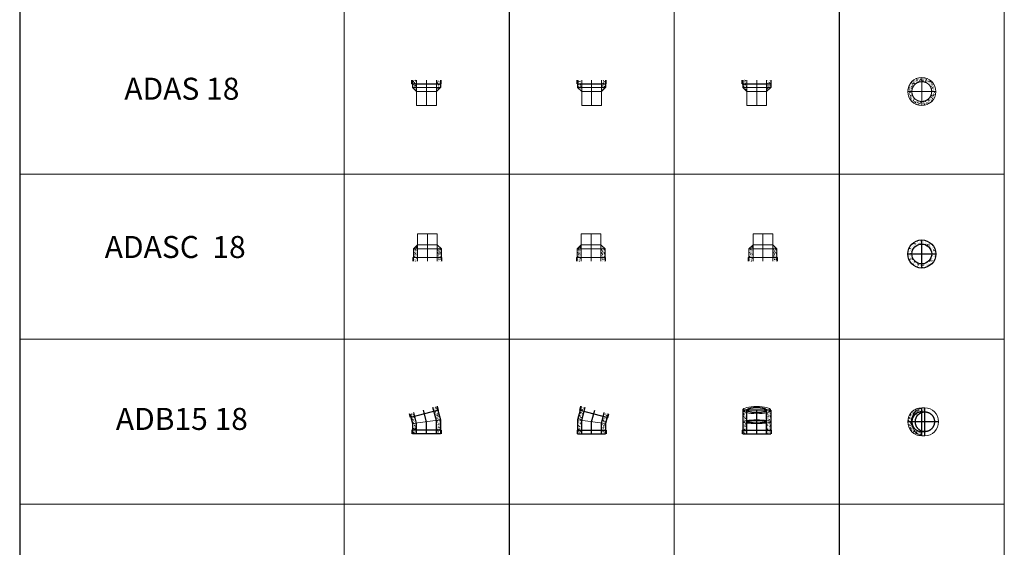
# Model space of a CAD drawing. Units: millimetres. Extents: x 294 to 154461, y 53 to 126936.
# Drawn here: x 37539 to 46486, y 97898 to 102692 of the extents above; entities that cross this region are included whole.
import ezdxf

# ---------------------------------------------------------------- set-up
doc = ezdxf.new("R2010")
doc.units = ezdxf.units.MM
doc.linetypes.add('CENTER', pattern=[50.8, 31.75, -6.35, 6.35, -6.35])
doc.linetypes.add('HIDDEN', pattern=[9.525, 6.35, -3.175])
doc.layers.add('Centre', color=1, linetype='CENTER')
for name, color, linetype, lineweight in [('Z-BORDER ONTOP', 7, 'Continuous', 25), ('Z-PART ONTOP', 3, 'Continuous', 25), ('Z-TEXT ONTOP', 9, 'Continuous', 25)]:
    doc.layers.add(name, color=color, linetype=linetype, lineweight=lineweight)
doc.styles.add('ONTOP A4(H)', font='arial.ttf', dxfattribs={"height": 3})
pattern_1 = [(130, (-7993.238, 16907.157), (-27.3277, -2.390863), [2.8575, -31.4325]), (185, (-7993.238, 16907.157), (5.286424, 28.658496), [2.286, -25.146]), (79.549, (-7995.515, 16906.958), (-22.041375, 26.267503), [2.4285, -26.7135]), (133.8158, (-7993.238, 16914.777), (-40.661856, -6.30635), [4.28625, -47.14875]), (83.3644, (-7996.627, 16914.25), (-35.610635, 37.11383), [3.64275, -40.07025]), (188.816, (-7993.24, 16914.777), (-35.61069, 37.11377), [3.429, -37.719]), (159, (-7997.048, 16912.872), (-22.742232, -15.339828), [2.8575, -31.4325]), (214, (-7997.048, 16912.872), (-9.270304, 27.628195), [2.286, -25.146]), (108.5486, (-7998.943, 16911.594), (-32.012474, 12.28843), [2.4285, -26.7135]), (142.5, (-7993.238, 16907.1575), (-0.4632905, 12.683256), [0, -24.8412, 0, -25.527, 0, -25.24125]), (172.5, (-7993.238, 16907.157), (-10.022949, 15.027086), [0, -14.5542, 0, -24.2697, 0, -9.62025]), (212.5, (-7984.742, 16907.157), (-20.338589, -0.8593116), [0, -9.525, 0, -29.718, 0, -39.4335]), (222.5, (-7980.932, 16907.157), (-22.219377, 3.813974), [0, -12.3825, 0, -19.7358, 0, -28.0035])]
pattern_2 = [(50, (6769.43, 16486.002), (27.3277, -2.390863), [2.8575, -31.4325]), (355, (6769.43, 16486.002), (-5.286424, 28.658496), [2.286, -25.146]), (100.451, (6771.707, 16485.803), (22.041375, 26.267503), [2.4285, -26.7135]), (46.1842, (6769.43, 16493.622), (40.661856, -6.30635), [4.28625, -47.14875]), (96.6356, (6772.82, 16493.097), (35.610635, 37.11383), [3.64275, -40.07025]), (351.184, (6769.43, 16493.622), (35.61069, 37.11377), [3.429, -37.719]), (21, (6773.24, 16491.717), (22.742232, -15.339828), [2.8575, -31.4325]), (326, (6773.24, 16491.717), (9.270304, 27.628195), [2.286, -25.146]), (71.4514, (6775.135, 16490.44), (32.012474, 12.28843), [2.4285, -26.7135]), (37.5, (6769.43, 16486.002), (0.4632905, 12.683256), [0, -24.8412, 0, -25.527, 0, -25.24125]), (7.5, (6769.43, 16486.002), (10.022949, 15.027086), [0, -14.5542, 0, -24.2697, 0, -9.62025]), (327.5, (6760.934, 16486.002), (20.338589, -0.8593116), [0, -9.525, 0, -29.718, 0, -39.4335]), (317.5, (6757.124, 16486.002), (22.219377, 3.813974), [0, -12.3825, 0, -19.7358, 0, -28.0035])]

# ---------------------------------------------------------------- blocks, each defined once
blk = doc.blocks.new('ADB 15 18 side')
at = {"lineweight": 5}
h = blk.add_hatch(dxfattribs=at)
h.set_pattern_fill('AR-CONC', color=0, scale=0.15, style=0)
h.set_pattern_definition(pattern_1)
h.paths.add_polyline_path([(-151.6, 183.3), (-115.4, 193), (-106.3, 159.2), (-142.6, 149.4)])
h.paths.add_polyline_path([(-142.6, 149.4), (-106.3, 159.2), (-90, 98.2), (-127.5, 93.2)])
h.paths.add_polyline_path([(-127.5, 93.2), (-90, 98.2), (-90, 35), (-127.5, 35)])
h.paths.add_polyline_path([(-127.5, 35), (-90, 35), (-90, 0), (-127.5, 0)])
h = blk.add_hatch(dxfattribs=at)
h.set_pattern_fill('AR-CONC', color=0, scale=0.15, style=0)
h.set_pattern_definition(pattern_1)
h.paths.add_polyline_path([(58.5, 239.5), (94.7, 249.3), (103.7, 215.4), (67.5, 205.7)])
h.paths.add_polyline_path([(67.5, 205.7), (103.7, 215.4), (127.5, 126.8), (90, 121.8)])
h.paths.add_polyline_path([(90, 121.8), (127.5, 126.8), (127.5, 35), (90, 35)])
h.paths.add_polyline_path([(90, 35), (127.5, 35), (127.5, 0), (90, 0)])
at = {"color": 0, "linetype": 'ByBlock'}
for p, q in [((-147.4, 148.2), (-156.5, 182)), ((-151.6, 183.3), (-127.5, 93.2)), ((108.6, 216.7), (-147.4, 148.2)), ((94.7, 249.3), (127.5, 126.8)), ((108.6, 216.7), (99.5, 250.5)), ((-127.5, 93.2), (-127.5, 0)), ((127.5, 126.8), (127.5, 0)), ((132.5, 35), (-132.5, 35)), ((-132.5, 35), (-132.5, 0)), ((132.5, 35), (132.5, 0))]:
    blk.add_line(p, q, dxfattribs=at)
at = {"color": 0, "linetype": 'HIDDEN', "ltscale": 100}
for p, q in [((-90, 98.2), (-115.4, 193)), ((90, 121.8), (58.5, 239.5)), ((-90, 0), (-90, 98.2)), ((90, 0), (90, 121.8)), ((127.5, 0), (-127.5, 0))]:
    blk.add_line(p, q, dxfattribs=at)
at = {"color": 0, "linetype": 'CENTER', "ltscale": 50}
for p, q in [((0, 110), (-28.5, 216.3)), ((0, 0), (0, 110))]:
    blk.add_line(p, q, dxfattribs=at)
at = {"color": 0, "lineweight": 5}
blk.add_line((127.5, 126.8), (-127.5, 93.2), dxfattribs=at)
blk = doc.blocks.new('ADB 15 18 top')
at = {"lineweight": 5}
h = blk.add_hatch(dxfattribs=at)
h.set_pattern_fill('AR-CONC', color=0, scale=0.15, style=0)
h.set_pattern_definition([(50, (7667.191, 15880.066), (27.3277, -2.390863), [2.8575, -31.4325]), (355, (7667.19, 15880.066), (-5.286424, 28.658496), [2.286, -25.146]), (100.451, (7669.469, 15879.867), (22.041375, 26.267503), [2.4285, -26.7135]), (46.1842, (7667.19, 15887.686), (40.661856, -6.30635), [4.28625, -47.14875]), (96.6356, (7670.58, 15887.16), (35.610635, 37.11383), [3.64275, -40.07025]), (351.184, (7667.19, 15887.686), (35.61069, 37.11377), [3.429, -37.719]), (21, (7671.001, 15885.781), (22.742232, -15.339828), [2.8575, -31.4325]), (326, (7671, 15885.78), (9.270304, 27.628195), [2.286, -25.146]), (71.4514, (7672.896, 15884.503), (32.012474, 12.28843), [2.4285, -26.7135]), (37.5, (7667.191, 15880.066), (0.4632905, 12.683256), [0, -24.8412, 0, -25.527, 0, -25.24125]), (7.5, (7667.191, 15880.066), (10.022949, 15.027086), [0, -14.5542, 0, -24.2697, 0, -9.62025]), (327.5, (7658.695, 15880.066), (20.338589, -0.8593116), [0, -9.525, 0, -29.718, 0, -39.4335]), (317.5, (7654.885, 15880.066), (22.219377, 3.813974), [0, -12.3825, 0, -19.7358, 0, -28.0035])])
edge = h.paths.add_edge_path()
edge.add_ellipse((28.5, 0), major_axis=(0, 127.5), ratio=0.965926, start_angle=0, end_angle=13.36607)
edge.add_line((0, 124), (0, 90))
edge.add_line((0, 90), (28.5, 90))
edge.add_line((28.5, 90), (28.5, 127.5))
edge = h.paths.add_edge_path(flags=17)
edge.add_ellipse((28.5, 0), major_axis=(0, 127.5), ratio=0.965926, start_angle=13.36607, end_angle=90)
edge.add_line((-94.7, 0), (-90, 0))
edge.add_arc((0, 0), 90, 90, 180, ccw=False)
edge.add_line((0, 90), (0, 124))
edge = h.paths.add_edge_path()
edge.add_ellipse((28.5, 0), major_axis=(0, 127.5), ratio=0.965926, start_angle=13.36607, end_angle=90, ccw=False)
edge.add_line((0, 124), (0, 127.5))
edge.add_arc((0, 0), 127.5, 90, 180)
edge.add_line((-127.5, 0), (-94.7, 0))
edge = h.paths.add_edge_path(flags=17)
edge.add_ellipse((28.5, 0), major_axis=(0, 127.5), ratio=0.965926, start_angle=0, end_angle=13.36607, ccw=False)
edge.add_line((28.5, 127.5), (0, 127.5))
edge.add_line((0, 127.5), (0, 124))
edge = h.paths.add_edge_path()
edge.add_ellipse((28.5, 0), major_axis=(0, 127.5), ratio=0.965926, start_angle=90, end_angle=166.63393, ccw=False)
edge.add_line((-94.7, 0), (-127.5, 0))
edge.add_arc((0, 0), 127.5, 180, 270)
edge.add_line((0, -127.5), (0, -124))
edge = h.paths.add_edge_path(flags=17)
edge.add_line((-90, 0), (-94.7, 0))
edge.add_ellipse((28.5, 0), major_axis=(0, 127.5), ratio=0.965926, start_angle=90, end_angle=166.63393)
edge.add_line((0, -124), (0, -90))
edge.add_arc((0, 0), 90, 180, 270, ccw=False)
edge = h.paths.add_edge_path()
edge.add_ellipse((28.5, 0), major_axis=(0, 90), ratio=0.965926, start_angle=160.88329, end_angle=180, ccw=False)
edge.add_line((0, -85), (0, -124))
edge.add_ellipse((28.5, 0), major_axis=(0, 127.5), ratio=0.965926, start_angle=166.63393, end_angle=180)
edge.add_line((28.5, -127.5), (28.5, -90))
h.paths.add_polyline_path([(28.5, -90), (0, -90), (0, -127.5), (28.5, -127.5)], flags=17)
at = {"color": 0, "linetype": 'CENTER', "ltscale": 50}
for p, q in [((0, -127.5), (0, 127.5)), ((28.5, -127.5), (28.5, 127.5)), ((151.6, 0), (-127.5, 0))]:
    blk.add_line(p, q, dxfattribs=at)
at = {"color": 0, "lineweight": 5}
for p, q in [((0, 127.5), (28.5, 127.5)), ((0, 90), (28.5, 90)), ((115.4, 90), (115.4, 90.3)), ((115.4, 90), (115.7, 90)), ((0, -90), (28.5, -90)), ((0, -127.5), (28.5, -127.5)), ((115.4, -90.3), (115.4, -90)), ((115.4, -90), (115.7, -90))]:
    blk.add_line(p, q, dxfattribs=at)
blk.add_arc((0, 0), 127.5, 90, 270, dxfattribs=at)
at = {"color": 0, "linetype": 'HIDDEN', "ltscale": 100}
blk.add_arc((0, 0), 90, 90, 270, dxfattribs=at)
at = {"color": 0, "lineweight": 5}
blk.add_ellipse((28.5, 0), major_axis=(0, 127.5), ratio=0.965926, dxfattribs=at)
at = {"color": 0, "linetype": 'HIDDEN', "ltscale": 100}
blk.add_ellipse((28.5, 0), major_axis=(0, 90), ratio=0.965926, dxfattribs=at)
blk = doc.blocks.new('ADB 15 18 front')
at = {"lineweight": 5}
h = blk.add_hatch(dxfattribs=at)
h.set_pattern_fill('AR-CONC', color=0, scale=0.15, style=0)
h.set_pattern_definition(pattern_2)
edge = h.paths.add_edge_path()
edge.add_ellipse((0, 216.3), major_axis=(-127.5, 0), ratio=0.258819, start_angle=0, end_angle=45.09913, ccw=False)
edge.add_line((-127.5, 216.3), (-127.5, 110))
edge.add_ellipse((0, 110), major_axis=(-127.5, 0), ratio=0.131652, start_angle=314.90087, end_angle=360, ccw=False)
edge.add_line((-90, 121.9), (-90, 192.9))
edge = h.paths.add_edge_path()
edge.add_ellipse((0, 110), major_axis=(-127.5, 0), ratio=0.131652, start_angle=314.90087, end_angle=360)
edge.add_ellipse((0, 110), major_axis=(-127.5, 0), ratio=0.131652, start_angle=0, end_angle=45.09913)
edge.add_line((-90, 98.1), (-90, 121.9))
edge = h.paths.add_edge_path()
edge.add_ellipse((0, 110), major_axis=(-127.5, 0), ratio=0.131652, start_angle=0, end_angle=45.09913, ccw=False)
edge.add_line((-127.5, 110), (-127.5, 35))
edge.add_line((-127.5, 35), (-90, 35))
edge.add_line((-90, 35), (-90, 98.1))
h.paths.add_polyline_path([(-90, 35), (-127.5, 35), (-127.5, 0), (-90, 0)])
h = blk.add_hatch(dxfattribs=at)
h.set_pattern_fill('AR-CONC', color=0, scale=0.15, style=0)
h.set_pattern_definition([(50, (9117.185, 16486.002), (27.3277, -2.390863), [2.8575, -31.4325]), (355, (9117.185, 16486.002), (-5.286424, 28.658496), [2.286, -25.146]), (100.451, (9119.462, 16485.803), (22.041375, 26.267503), [2.4285, -26.7135]), (46.1842, (9117.185, 16493.622), (40.661856, -6.30635), [4.28625, -47.14875]), (96.6356, (9120.573, 16493.097), (35.610635, 37.11383), [3.64275, -40.07025]), (351.184, (9117.185, 16493.622), (35.61069, 37.11377), [3.429, -37.719]), (21, (9120.995, 16491.717), (22.742232, -15.339828), [2.8575, -31.4325]), (326, (9120.995, 16491.717), (9.270304, 27.628195), [2.286, -25.146]), (71.4514, (9122.89, 16490.44), (32.012474, 12.28843), [2.4285, -26.7135]), (37.5, (9117.185, 16486.002), (0.4632905, 12.683256), [0, -24.8412, 0, -25.527, 0, -25.24125]), (7.5, (9117.185, 16486.002), (10.022949, 15.027086), [0, -14.5542, 0, -24.2697, 0, -9.62025]), (327.5, (9108.689, 16486.002), (20.338589, -0.8593116), [0, -9.525, 0, -29.718, 0, -39.4335]), (317.5, (9104.879, 16486.002), (22.219377, 3.813974), [0, -12.3825, 0, -19.7358, 0, -28.0035])])
edge = h.paths.add_edge_path()
edge.add_ellipse((0, 216.3), major_axis=(-127.5, 0), ratio=0.258819, start_angle=134.90087, end_angle=180)
edge.add_line((127.5, 216.3), (90, 216.3))
edge.add_line((90, 216.3), (90, 192.9))
edge = h.paths.add_edge_path()
edge.add_ellipse((0, 216.3), major_axis=(-127.5, 0), ratio=0.258819, start_angle=0, end_angle=45.09913)
edge.add_line((-90, 192.9), (-90, 216.3))
edge.add_line((-90, 216.3), (-127.5, 216.3))
h = blk.add_hatch(dxfattribs=at)
h.set_pattern_fill('AR-CONC', color=0, scale=0.15, style=0)
h.set_pattern_definition(pattern_2)
edge = h.paths.add_edge_path()
edge.add_ellipse((0, 216.3), major_axis=(-127.5, 0), ratio=0.258819, start_angle=134.90087, end_angle=180, ccw=False)
edge.add_line((90, 192.9), (90, 121.9))
edge.add_ellipse((0, 110), major_axis=(-127.5, 0), ratio=0.131652, start_angle=180, end_angle=225.09913, ccw=False)
edge.add_line((127.5, 110), (127.5, 216.3))
edge = h.paths.add_edge_path()
edge.add_ellipse((0, 110), major_axis=(-127.5, 0), ratio=0.131652, start_angle=180, end_angle=225.09913)
edge.add_line((90, 121.9), (90, 98.1))
edge.add_ellipse((0, 110), major_axis=(-127.5, 0), ratio=0.131652, start_angle=134.90087, end_angle=180)
edge = h.paths.add_edge_path()
edge.add_ellipse((0, 110), major_axis=(-127.5, 0), ratio=0.131652, start_angle=134.90087, end_angle=180, ccw=False)
edge.add_line((90, 98.1), (90, 35))
edge.add_line((90, 35), (127.5, 35))
edge.add_line((127.5, 35), (127.5, 110))
h.paths.add_polyline_path([(127.5, 35), (90, 35), (90, 0), (127.5, 0)])
at = {"color": 0, "linetype": 'ByBlock'}
for p, q in [((-127.5, 216.3), (-127.5, 0)), ((127.5, 216.3), (127.5, 0)), ((-132.5, 35), (132.5, 35)), ((-132.5, 35), (-132.5, 0)), ((132.5, 35), (132.5, 0))]:
    blk.add_line(p, q, dxfattribs=at)
at = {"color": 0, "linetype": 'CENTER', "ltscale": 50}
for p, q in [((127.5, 216.3), (-127.5, 216.3)), ((0, 0), (0, 216.3))]:
    blk.add_line(p, q, dxfattribs=at)
at = {"color": 0, "linetype": 'HIDDEN', "ltscale": 100}
for p, q in [((-90, 0), (-90, 216.3)), ((90, 0), (90, 216.3)), ((-127.5, 0), (127.5, 0))]:
    blk.add_line(p, q, dxfattribs=at)
at = {"color": 0, "lineweight": 5}
for centre, ratio in [((0, 216.3), 0.258819), ((0, 110), 0.131652)]:
    blk.add_ellipse(centre, major_axis=(-127.5, 0), ratio=ratio, dxfattribs=at)
at = {"color": 0, "linetype": 'HIDDEN', "ltscale": 100}
for centre, ratio in [((0, 216.3), 0.258819), ((0, 110), 0.131652)]:
    blk.add_ellipse(centre, major_axis=(-90, 0), ratio=ratio, dxfattribs=at)
blk = doc.blocks.new('ADAS 18')
at = {"lineweight": 5}
h = blk.add_hatch(dxfattribs=at)
h.set_pattern_fill('AR-CONC', color=0, scale=0.15, style=0)
h.set_pattern_definition([(50, (5778.81, 15773.904), (27.3277, -2.390863), [2.8575, -31.4325]), (355, (5778.81, 15773.904), (-5.286424, 28.658496), [2.286, -25.146]), (100.451, (5781.086, 15773.705), (22.041375, 26.267503), [2.4285, -26.7135]), (46.1842, (5778.81, 15781.524), (40.661856, -6.30635), [4.28625, -47.14875]), (96.6356, (5782.198, 15781), (35.610635, 37.11383), [3.64275, -40.07025]), (351.184, (5778.81, 15781.524), (35.61069, 37.11377), [3.429, -37.719]), (21, (5782.62, 15779.62), (22.742232, -15.339828), [2.8575, -31.4325]), (326, (5782.62, 15779.62), (9.270304, 27.628195), [2.286, -25.146]), (71.4514, (5784.514, 15778.34), (32.012474, 12.28843), [2.4285, -26.7135]), (37.5, (5778.809, 15773.904), (0.4632905, 12.683256), [0, -24.8412, 0, -25.527, 0, -25.24125]), (7.5, (5778.809, 15773.904), (10.022949, 15.027086), [0, -14.5542, 0, -24.2697, 0, -9.62025]), (327.5, (5770.313, 15773.904), (20.338589, -0.8593116), [0, -9.525, 0, -29.718, 0, -39.4335]), (317.5, (5766.503, 15773.904), (22.219377, 3.813974), [0, -12.3825, 0, -19.7358, 0, -28.0035])])
h.paths.add_polyline_path([(-90, 230), (-127.5, 230), (-127.5, 195), (-90, 195)])
h.paths.add_polyline_path([(-90, 195), (-127.5, 195), (-127.5, 162.5), (-90, 162.5)])
h.paths.add_polyline_path([(-90, 162.5), (-127.5, 162.5), (-90, 125)])
h.paths.add_polyline_path([(127.5, 162.5), (90, 162.5), (90, 125)])
h.paths.add_polyline_path([(127.5, 195), (90, 195), (90, 162.5), (127.5, 162.5)])
h.paths.add_polyline_path([(127.5, 230), (90, 230), (90, 195), (127.5, 195)])
at = {"color": 0, "linetype": 'ByBlock'}
for p, q in [((-132.5, 195), (-132.5, 230)), ((-132.5, 195), (132.5, 195)), ((-127.5, 230), (-127.5, 162.5)), ((127.5, 230), (127.5, 162.5)), ((132.5, 195), (132.5, 230))]:
    blk.add_line(p, q, dxfattribs=at)
at = {"color": 0, "linetype": 'HIDDEN', "lineweight": 5, "ltscale": 100}
for p, q in [((-90, 125), (-90, 230)), ((90, 125), (90, 230))]:
    blk.add_line(p, q, dxfattribs=at)
at = {"color": 0, "linetype": 'CENTER', "lineweight": 5, "ltscale": 50}
blk.add_line((0, 230), (0, 0), dxfattribs=at)
at = {"color": 0, "linetype": 'ByBlock', "lineweight": 5}
for p, q in [((-90, 125), (-127.5, 162.5)), ((-127.5, 162.5), (127.5, 162.5)), ((-90, 125), (90, 125)), ((-90, 0), (-90, 125)), ((127.5, 162.5), (90, 125)), ((90, 125), (90, 0)), ((-90, 0), (90, 0))]:
    blk.add_line(p, q, dxfattribs=at)
blk = doc.blocks.new('ADAS 18 top')
at = {"lineweight": 5}
h = blk.add_hatch(dxfattribs=at)
h.set_pattern_fill('AR-CONC', color=0, scale=0.15, style=0)
h.set_pattern_definition([(50, (5778.81, 16192.307), (27.3277, -2.390863), [2.8575, -31.4325]), (355, (5778.81, 16192.307), (-5.286424, 28.658496), [2.286, -25.146]), (100.451, (5781.086, 16192.108), (22.041375, 26.267503), [2.4285, -26.7135]), (46.1842, (5778.81, 16199.927), (40.661856, -6.30635), [4.28625, -47.14875]), (96.6356, (5782.198, 16199.4), (35.610635, 37.11383), [3.64275, -40.07025]), (351.184, (5778.81, 16199.927), (35.61069, 37.11377), [3.429, -37.719]), (21, (5782.62, 16198.022), (22.742232, -15.339828), [2.8575, -31.4325]), (326, (5782.62, 16198.022), (9.270304, 27.628195), [2.286, -25.146]), (71.4514, (5784.514, 16196.744), (32.012474, 12.28843), [2.4285, -26.7135]), (37.5, (5778.809, 16192.307), (0.4632905, 12.683256), [0, -24.8412, 0, -25.527, 0, -25.24125]), (7.5, (5778.809, 16192.307), (10.022949, 15.027086), [0, -14.5542, 0, -24.2697, 0, -9.62025]), (327.5, (5770.313, 16192.307), (20.338589, -0.8593116), [0, -9.525, 0, -29.718, 0, -39.4335]), (317.5, (5766.503, 16192.307), (22.219377, 3.813974), [0, -12.3825, 0, -19.7358, 0, -28.0035])])
h.paths.add_polyline_path([(90, 0), (127.5, 0, 0.414214), (0, 127.5), (0, 90, -0.414214)])
h.paths.add_polyline_path([(0, 90), (0, 127.5, 0.414214), (-127.5, 0), (-90, 0, -0.414214)])
h.paths.add_polyline_path([(-90, 0), (-127.5, 0, 0.414214), (0, -127.5), (0, -90, -0.414214)])
h.paths.add_polyline_path([(0, -90), (0, -127.5, 0.414214), (127.5, 0), (90, 0, -0.414214)])
at = {"color": 0, "linetype": 'CENTER', "lineweight": 5, "ltscale": 50}
for p, q in [((0, 127.5), (0, -127.5)), ((-127.5, 0), (127.5, 0))]:
    blk.add_line(p, q, dxfattribs=at)
at = {"color": 0, "linetype": 'ByBlock', "lineweight": 5}
blk.add_circle((0, 0), 127.5, dxfattribs=at)
at = {"color": 0, "linetype": 'HIDDEN', "lineweight": 5, "ltscale": 100}
blk.add_circle((0, 0), 90, dxfattribs=at)
blk = doc.blocks.new('ADASC  18')
at = {"layer": 'Z-PART ONTOP', "lineweight": 5}
for p, q in [((-90, 125), (-90, 250)), ((-90, 250), (90, 250)), ((90, 250), (90, 125)), ((-127.5, 112.5), (-90, 150)), ((-127.5, 0), (-127.5, 112.5)), ((127.5, 112.5), (-127.5, 112.5)), ((-126.6, 111.5), (-126.6, 111.5)), ((-125.5, 92.7), (-125.5, 92.7)), ((-125.1, 106.5), (-125.1, 106.5)), ((-120.1, 95.6), (-120.1, 95.6)), ((-119.6, 112.1), (-119.6, 112.1)), ((-119.6, 108.3), (-119.6, 108.3)), ((-117.2, 115.7), (-119.5, 115.9)), ((-119.5, 115.8), (-119.1, 113.4)), ((-117.2, 115.7), (-119, 113.5)), ((-118.7, 107.5), (-118.7, 107.5)), ((-115.5, 112.7), (-115.5, 112.7)), ((-115.5, 107.8), (-115.5, 107.8)), ((-113.9, 92.4), (-113.9, 92.4)), ((-111.4, 95.8), (-113.7, 96)), ((-113.5, 123.7), (-113.5, 123.7)), ((-111.4, 95.8), (-113.2, 93.6)), ((-111.7, 118.2), (-111.7, 118.2)), ((-110, 106.4), (-110.7, 104.1)), ((-108, 105.1), (-110.7, 104.1)), ((-108.1, 105.1), (-110, 106.4)), ((-106, 114), (-106, 114)), ((-105.5, 127.7), (-105.5, 127.7)), ((-105.5, 101.4), (-105.5, 101.4)), ((-104.4, 115.3), (-104.4, 115.3)), ((-101.2, 125.2), (-101.9, 122.9)), ((-99.3, 123.9), (-101.9, 122.9)), ((-101.5, 95.9), (-101.5, 95.9)), ((-99.3, 123.9), (-101.2, 125.2)), ((-100.8, 98), (-100.8, 98)), ((-100.4, 114.6), (-100.4, 114.6)), ((-100.4, 110.7), (-100.4, 110.7)), ((-99.9, 127.3), (-99.9, 127.3)), ((-99.5, 139.9), (-99.5, 139.9)), ((-99.4, 122.4), (-99.4, 122.4)), ((-98.3, 106.7), (-98.3, 106.7)), ((-98.1, 132.9), (-97.7, 129.3)), ((-94.7, 132.3), (-98.1, 132.8)), ((-94.7, 132.3), (-97.7, 129.3)), ((-97.5, 142), (-97, 139.6)), ((-95.2, 141.9), (-97.4, 142.1)), ((-95.1, 141.9), (-97, 139.7)), ((-96, 129), (-96, 129)), ((-95.5, 142.8), (-95.5, 142.8)), ((-93.6, 91.6), (-93.6, 91.6)), ((-92.6, 98.3), (-92.2, 94.7)), ((-90, 113.3), (-92.2, 113.5)), ((-92.2, 113.4), (-92, 112.5)), ((-92, 112.5), (-91.7, 111)), ((-90.5, 112.5), (-91.7, 111.1)), ((-91.5, 110.9), (-91.5, 110.9)), ((-91.4, 117.3), (-91.4, 117.3)), ((-91.3, 127.5), (-91.3, 127.5)), ((-90, 113.1), (-90.5, 112.5)), ((90, 150), (-90, 150)), ((90, 150), (127.5, 112.5)), ((90.3, 131.4), (90, 130.3)), ((91.5, 130), (90, 130.1)), ((92.3, 130.1), (90, 129.2)), ((91.5, 130), (90, 128.2)), ((92.2, 130.1), (90.3, 131.4)), ((92.9, 116.4), (92.9, 116.4)), ((93.6, 95), (93.6, 95)), ((96.8, 104.5), (94.5, 104.7)), ((94.5, 104.6), (94.9, 102.2)), ((96.8, 104.5), (95, 102.3)), ((96.5, 96.1), (96.5, 96.1)), ((99.5, 119.3), (99.5, 119.3)), ((101, 111.3), (101, 111.3)), ((101, 97), (101, 97)), ((102.2, 121.1), (102.2, 121.1)), ((103.8, 91.5), (103, 89.2)), ((105.7, 90.3), (103.1, 89.2)), ((105.7, 90.3), (103.8, 91.5)), ((104.8, 101.2), (104.8, 101.2)), ((105.2, 110.7), (105.2, 110.7)), ((105.7, 123.4), (105.7, 123.4)), ((106.1, 97.3), (106.1, 97.3)), ((106.6, 111.1), (106.6, 111.1)), ((108.6, 130.7), (108.6, 130.7)), ((113.1, 116), (112.3, 113.7)), ((115, 114.7), (112.3, 113.7)), ((115, 114.7), (113.1, 116)), ((113.3, 115.6), (113.3, 115.6)), ((113.9, 94.1), (113.9, 94.1)), ((114.1, 109.1), (114.1, 109.1)), ((114.5, 110.8), (114.9, 107.2)), ((117.9, 110.3), (114.5, 110.8)), ((117.9, 110.3), (114.9, 107.2)), ((116.6, 123), (116.6, 123)), ((121.3, 110.4), (121.3, 110.4)), ((124.1, 102.1), (121.8, 102.3)), ((121.8, 102.2), (122.2, 99.8)), ((124.1, 102.1), (122.3, 99.9)), ((123.2, 100.8), (123.2, 100.8)), ((123.6, 90.9), (123.6, 90.9)), ((124, 103.6), (124, 103.6)), ((124.5, 113.1), (124.5, 113.1)), ((127.5, 0), (127.5, 112.5)), ((132.5, 35), (-132.5, 35)), ((-132.5, 35), (-132.5, 0)), ((-125.3, 26.8), (-127.5, 27.1)), ((-125.3, 26.8), (-127.5, 24.5)), ((-127.1, 16), (-127.5, 16.3)), ((-127.1, 16), (-127.5, 15.8)), ((-126.8, 38.3), (-126.8, 38.3)), ((-126.7, 54.3), (-126.7, 54.3)), ((-126, 58.9), (-126, 58.9)), ((-125.5, 72.7), (-125.5, 72.7)), ((-122.4, 11), (-122.4, 11)), ((-122, 32), (-122, 32)), ((-121.9, 23.7), (-121.9, 23.7)), ((-121.5, 36.4), (-121.5, 36.4)), ((-121.4, 14.6), (-121.4, 14.6)), ((-121, 49.1), (-121, 49.1)), ((-120.5, 82.9), (-120.5, 82.9)), ((-120.5, 61.8), (-120.5, 61.8)), ((-119.7, 44.9), (-120.5, 42.6)), ((-117.8, 43.6), (-120.5, 42.6)), ((-120.1, 74.5), (-120.1, 74.5)), ((-119.2, 78.7), (-120, 76.4)), ((-117.3, 77.5), (-120, 76.4)), ((-117.8, 43.6), (-119.7, 44.9)), ((-117.3, 77.5), (-119.2, 78.7)), ((-119.1, 73.7), (-119.1, 73.7)), ((-118.1, 5.1), (-118.1, 5.1)), ((-117.6, 18.9), (-117.6, 18.9)), ((-116, 73.9), (-116, 73.9)), ((-114.4, 58.6), (-114.4, 58.6)), ((-111.9, 62), (-114.2, 62.2)), ((-113.8, 34), (-113.8, 34)), ((-113.8, 2.2), (-113.8, 2.2)), ((-111.9, 62), (-113.7, 59.8)), ((-113.7, 50.5), (-113.7, 50.5)), ((-113.2, 84.3), (-113.2, 84.3)), ((-112, 47), (-112, 47)), ((-111.5, 80.9), (-111.5, 80.9)), ((-110.4, 72.5), (-111.2, 70.2)), ((-108.5, 71.3), (-111.2, 70.2)), ((-108.6, 71.3), (-110.4, 72.5)), ((-109.1, 18.9), (-109.1, 18.9)), ((-106.6, 33.3), (-108.9, 33.5)), ((-108.9, 33.5), (-108.5, 31.1)), ((-106.6, 33.3), (-108.4, 31.2)), ((-108.1, 20.1), (-108.1, 20.1)), ((-107.6, 33.9), (-107.6, 33.9)), ((-106.2, 1.9), (-106.9, 0)), ((-106.4, 53.5), (-106.4, 53.5)), ((-104.3, 0.7), (-106.2, 1.9)), ((-106.1, 19.4), (-106.1, 19.4)), ((-106, 67.6), (-106, 67.6)), ((-104.3, 0.7), (-106, 0)), ((-105.9, 87.3), (-105.9, 87.3)), ((-104.5, 42.1), (-104.5, 42.1)), ((-104, 75.9), (-104, 75.9)), ((-101.4, 4.7), (-103.6, 4.9)), ((-103.6, 4.8), (-103.2, 2.4)), ((-103.6, 0.8), (-103.6, 0.8)), ((-103.2, 13.5), (-103.2, 13.5)), ((-101.3, 4.7), (-103.1, 2.5)), ((-102.7, 26.2), (-102.7, 26.2)), ((-102.2, 38.8), (-102.2, 38.8)), ((-102, 62.1), (-102, 62.1)), ((-101.8, 51.5), (-101.8, 51.5)), ((-101.7, 72.7), (-101.7, 72.7)), ((-101.3, 85.4), (-101.3, 85.4)), ((-101.3, 64.2), (-101.3, 64.2)), ((-101, 13.8), (-101, 13.8)), ((-100.8, 76.9), (-100.8, 76.9)), ((-98.8, 72.8), (-98.8, 72.8)), ((-98, 35.2), (-98, 35.2)), ((-97, 29.6), (-97.7, 27.3)), ((-95.1, 28.3), (-97.7, 27.3)), ((-97.6, 48.9), (-97.6, 48.9)), ((-97.1, 82.8), (-97.1, 82.8)), ((-95.1, 28.3), (-97, 29.6)), ((-94.1, 57.7), (-94.1, 57.7)), ((-94, 8.3), (-94, 8.3)), ((-93.5, 33.2), (-93.5, 33.2)), ((-93.1, 64.5), (-92.7, 60.8)), ((-90, 64), (-93.1, 64.4)), ((-90, 63.6), (-92.7, 60.8)), ((-91.9, 77.1), (-91.9, 77.1)), ((-91.6, 6), (-91.6, 6)), ((-91.4, 54.3), (-91.4, 54.3)), ((-91, 88.1), (-91, 88.1)), ((90, 12.2), (90, 12.2)), ((91.3, 7.8), (91.3, 7.8)), ((91.8, 28.9), (91.8, 28.9)), ((91.9, 77.2), (91.9, 77.2)), ((92.1, 81), (92.1, 81)), ((93.6, 66.8), (93.6, 66.8)), ((94.3, 35), (93.8, 33.5)), ((96.5, 34.5), (93.8, 33.4)), ((94.5, 35.8), (94.3, 35)), ((96.8, 76.3), (94.5, 76.5)), ((94.5, 76.4), (94.9, 74)), ((95.7, 35), (94.5, 35.8)), ((96.8, 76.3), (95, 74.1)), ((96.4, 34.5), (95.7, 35)), ((96.1, 82.3), (96.1, 82.3)), ((96.1, 54.1), (96.1, 54.1)), ((96.5, 67.9), (96.5, 67.9)), ((98.3, 79.9), (98.3, 79.9)), ((98.3, 51.7), (98.3, 51.7)), ((98.9, 27.1), (98.9, 27.1)), ((99.4, 74.2), (99.4, 74.2)), ((99.4, 46.1), (99.4, 46.1)), ((102, 75.8), (99.8, 76)), ((99.8, 75.9), (100.2, 73.5)), ((102, 47.7), (99.8, 47.9)), ((99.8, 47.8), (100.2, 45.4)), ((100.1, 27.3), (100.1, 27.3)), ((102.1, 75.8), (100.2, 73.6)), ((102.1, 47.7), (100.2, 45.5)), ((100.9, 20.6), (100.9, 20.6)), ((101, 68.8), (101, 68.8)), ((102.5, 9.6), (102.5, 9.6)), ((102.9, 22.3), (102.9, 22.3)), ((103.8, 63.4), (103, 61.1)), ((105.7, 62.1), (103.1, 61.1)), ((103.4, 35), (103.4, 35)), ((103.6, 12), (103.6, 12)), ((103.8, 75.8), (103.8, 75.8)), ((105.7, 62.1), (103.8, 63.4)), ((103.8, 47.7), (103.8, 47.7)), ((104, 0.4), (104, 0.4)), ((104.3, 88.5), (104.3, 88.5)), ((104.3, 60.3), (104.3, 60.3)), ((104.5, 14.1), (104.5, 14.1)), ((104.8, 73), (104.8, 73)), ((107.3, 19), (105, 19.2)), ((105, 19.1), (105.5, 16.7)), ((107.4, 19), (105.5, 16.8)), ((106.1, 69.2), (106.1, 69.2)), ((106.3, 74.8), (106.3, 74.8)), ((106.3, 46.6), (106.3, 46.6)), ((106.6, 82.9), (106.6, 82.9)), ((110.1, 70.4), (110.1, 70.4)), ((110.1, 42.3), (110.1, 42.3)), ((111.7, 6.9), (111.7, 6.9)), ((113.9, 66), (113.9, 66)), ((114, 32.7), (114, 32.7)), ((114, 15.4), (114, 15.4)), ((114.1, 81), (114.1, 81)), ((114.5, 82.6), (114.9, 79)), ((117.9, 82.1), (114.5, 82.6)), ((114.5, 29.2), (114.5, 29.2)), ((117.9, 82.1), (114.9, 79)), ((116.1, 84.2), (116.1, 84.2)), ((117.3, 20.4), (116.5, 18.1)), ((119.2, 19.1), (116.5, 18.1)), ((119.2, 19.1), (117.3, 20.4)), ((118.6, 79), (118.6, 79)), ((118.6, 50.9), (118.6, 50.9)), ((119.2, 26.3), (119.2, 26.3)), ((123, 66.8), (119.6, 67.4)), ((119.6, 39.2), (120, 35.6)), ((123, 38.7), (119.6, 39.2)), ((123, 38.7), (120, 35.6)), ((120.1, 85.5), (120.1, 85.5)), ((120.1, 57.3), (120.1, 57.3)), ((121.5, 1.6), (121.5, 1.6)), ((121.6, 78), (121.6, 78)), ((121.6, 49.9), (121.6, 49.9)), ((121.7, 12), (121.7, 12)), ((124.1, 73.9), (121.8, 74.1)), ((121.8, 74), (122.2, 71.6)), ((122.2, 24.7), (122.2, 24.7)), ((124.1, 73.9), (122.3, 71.7)), ((122.6, 37.4), (122.6, 37.4)), ((123.1, 78.2), (123.1, 78.2)), ((123.1, 50.1), (123.1, 50.1)), ((123.1, 24.4), (123.1, 24.4)), ((123.2, 72.6), (123.2, 72.6)), ((123.6, 62.8), (123.6, 62.8)), ((124, 75.5), (124, 75.5)), ((124, 30.4), (124, 30.4)), ((124, 11.2), (124, 11.2)), ((124.5, 72.3), (124.5, 72.3)), ((124.5, 44.2), (124.5, 44.2)), ((126.6, 48.1), (125.8, 45.7)), ((127.5, 46.4), (125.8, 45.7)), ((127.5, 47.4), (126.6, 48)), ((126.7, 45.7), (126.7, 45.7)), ((127.5, 45.4), (127.1, 45.5)), ((127.1, 45.4), (127.5, 43.1)), ((132.5, 35), (132.5, 0))]:
    blk.add_line(p, q, dxfattribs=at)
at = {"layer": 'Z-PART ONTOP', "linetype": 'CENTER', "lineweight": 5, "ltscale": 50}
blk.add_line((0, 0), (0, 250), dxfattribs=at)
at = {"layer": 'Z-PART ONTOP', "linetype": 'HIDDEN', "lineweight": 5, "ltscale": 100}
for p, q in [((-90, 125), (-90, 0)), ((90, 125), (90, 0))]:
    blk.add_line(p, q, dxfattribs=at)
blk = doc.blocks.new('ADASC  18 top')
at = {"layer": 'Z-PART ONTOP', "linetype": 'Continuous', "lineweight": 5}
h = blk.add_hatch(dxfattribs=at)
h.set_pattern_fill('AR-CONC', color=256, scale=0.25)
h.set_pattern_definition([(50, (-45736.013, -100562.995), (45.546167, -3.984771), [4.7625, -52.3875]), (355, (-45736.013, -100562.995), (-8.810855, 47.764211), [3.81, -41.910146]), (100.451445, (-45732.218, -100563.327), (36.735312, 43.779438), [4.047502, -44.522561]), (46.1842, (-45736.013, -100550.295), (67.76976, -10.510582), [7.14375, -78.58125]), (96.63556, (-45730.366, -100551.17), (59.351034, 61.85653), [6.071256, -66.7839]), (351.18415, (-45736.01, -100550.295), (59.351034, 61.85653), [5.71499, -62.864933]), (21, (-45729.663, -100553.47), (37.903598, -25.5663), [4.7625, -52.3875]), (326, (-45729.663, -100553.47), (15.450507, 46.046992), [3.81, -41.91]), (71.451445, (-45726.504, -100555.6), (53.354105, 20.480692), [4.047502, -44.522484]), (37.5, (-45736.013, -100562.995), (0.7721508, 21.1387597), [0, -41.402, 0, -42.545, 0, -42.06875]), (7.5, (-45736.013, -100562.995), (16.7049156, 25.0451437), [0, -24.257, 0, -40.4495, 0, -16.03375]), (327.5, (-45750.174, -100562.995), (33.8976488, -1.432186), [0, -15.875, 0, -49.53, 0, -65.7225]), (317.5, (-45756.524, -100562.995), (37.032295, 6.356623), [0, -20.6375, 0, -32.893, 0, -46.6725])])
h.paths.add_polyline_path([(0, 90), (0, 127.5, 0.414214), (-127.5, 0), (-90, 0, -0.414214)])
h.paths.add_polyline_path([(90, 0), (127.5, 0, 0.414214), (0, 127.5), (0, 90, -0.414214)])
h.paths.add_polyline_path([(127.5, 0), (90, 0, -0.414214), (0, -90), (0, -127.5, 0.414214)])
h.paths.add_polyline_path([(-90, 0), (-127.5, 0, 0.414214), (0, -127.5), (0, -90, -0.414214)])
at = {"layer": 'Z-PART ONTOP', "linetype": 'CENTER', "ltscale": 50}
for p, q in [((0, -127.5), (0, 127.5)), ((-127.5, 0), (127.5, 0))]:
    blk.add_line(p, q, dxfattribs=at)
at = {"layer": 'Z-PART ONTOP', "linetype": 'ByBlock'}
blk.add_circle((0, 0), 127.5, dxfattribs=at)
at = {"layer": 'Z-PART ONTOP', "linetype": 'ByBlock', "ltscale": 100}
blk.add_circle((0, 0), 90, dxfattribs=at)

msp = doc.modelspace()

# ---------------------------------------------------------------- linework, layer by layer
at = {"layer": 'Centre', "color": 0, "linetype": 'Continuous', "lineweight": 5}
msp.add_line((46486, 101288.6), (37538.8, 101288.6), dxfattribs=at)
at = {"layer": 'Z-BORDER ONTOP'}
for p, q in [((37538.8, 116288.6), (37538.8, 25316.6)), ((41986, 116288.6), (41986, 50288.6)), ((44986, 116288.6), (44986, 50288.6))]:
    msp.add_line(p, q, dxfattribs=at)
at = {"layer": 'Z-BORDER ONTOP', "lineweight": 5}
for p, q in [((40486, 116288.6), (40486, 26816.6)), ((43486, 116288.6), (43486, 26816.6)), ((46486, 116288.6), (46486, 25316.6)), ((37538.8, 99788.6), (46486, 99788.6)), ((37538.8, 98288.6), (46486, 98288.6))]:
    msp.add_line(p, q, dxfattribs=at)

# ---------------------------------------------------------------- block references
at = {"layer": 'Centre', "color": 3, "linetype": 'Continuous', "lineweight": 5}
for name, p in [('ADASC  18', (41243.5, 100497)), ('ADASC  18', (42730.9, 100497)), ('ADASC  18', (44292.4, 100497)), ('ADASC  18 top', (45736, 100563))]:
    msp.add_blockref(name, p, dxfattribs=at)
at = {"layer": 'Z-PART ONTOP', "lineweight": 5}
for name, p in [('ADAS 18', (41236, 101913.6)), ('ADAS 18', (42736, 101913.6)), ('ADAS 18', (44236, 101913.6)), ('ADAS 18 top', (45736, 102038.6)), ('ADB 15 18 side', (41236, 98928.6)), ('ADB 15 18 front', (44236, 98928.6)), ('ADB 15 18 top', (45736, 99038.6))]:
    msp.add_blockref(name, p, dxfattribs=at)
at = {"layer": 'Z-PART ONTOP', "lineweight": 5, "xscale": -1}
msp.add_blockref('ADB 15 18 side', (42736, 98928.6), dxfattribs=at)

# ---------------------------------------------------------------- texts
at = {"layer": 'Z-TEXT ONTOP', "lineweight": 5, "char_height": 200, "width": 2947.204, "attachment_point": 5, "style": 'ONTOP A4(H)'}
for s, insert in [('ADAS 18', (39012.4, 102038.6)), ('ADASC  18', (38952, 100600.6)), ('ADB15 18', (39012.4, 99038.6))]:
    msp.add_mtext(s, dxfattribs=dict(at, insert=insert))

doc.saveas('drawing.dxf')
